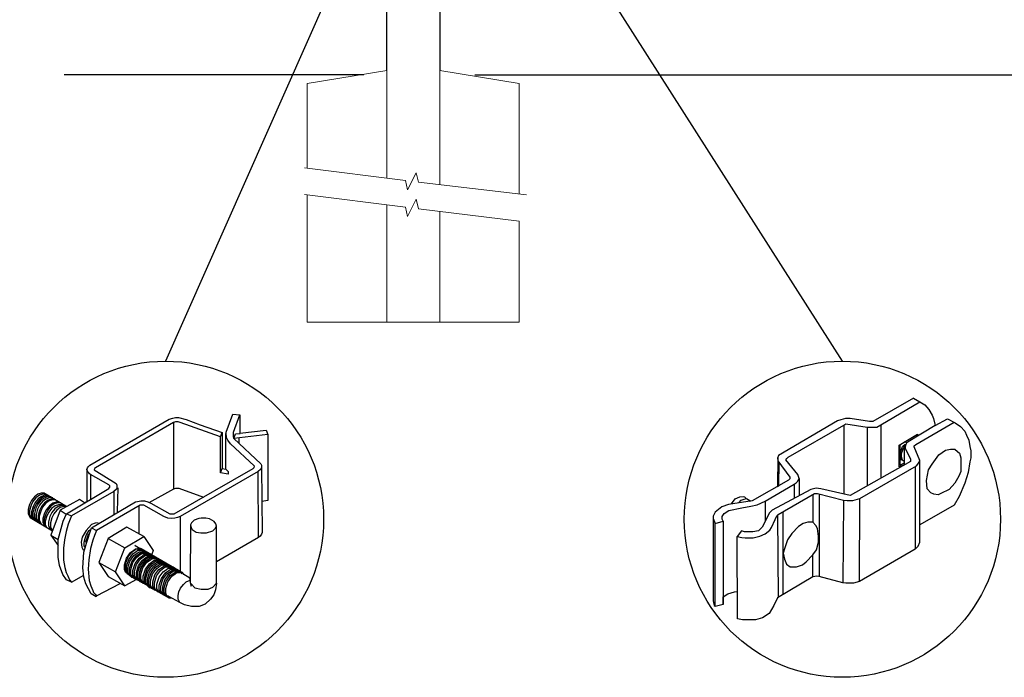
# Model space of a CAD drawing. Units: inches. Extents: x 44 to 599, y 40 to 406.
# Drawn here: x 104 to 160, y 123 to 160 of the extents above; entities that cross this region are included whole.
import ezdxf

# ---------------------------------------------------------------- set-up
doc = ezdxf.new("R2010")
doc.units = ezdxf.units.IN
doc.header["$MEASUREMENT"] = 0
for name, color, linetype in [('3D OBJECT 1', 250, 'Continuous'), ('CONCREATE 1', 250, 'Continuous'), ('DIMENSION 1', 250, 'Continuous'), ('GATE POST 1', 250, 'Continuous'), ('Layer 1', 250, 'Continuous')]:
    doc.layers.add(name, color=color, linetype=linetype)

# ---------------------------------------------------------------- blocks, each defined once
blk = doc.blocks.new('post color')
at = {"layer": '3D OBJECT 1'}
for p, q in [((37.396, 173.972), (45.371, 178.592)), ((45.371, 178.592), (45.757, 178.721)), ((45.757, 178.721), (46.017, 178.766)), ((46.001, 178.336), (45.812, 178.263)), ((46.289, 178.336), (46.001, 178.336)), ((46.017, 178.766), (46.331, 178.766)), ((46.491, 178.273), (46.289, 178.336)), ((46.331, 178.766), (47.073, 178.58)), ((47.073, 178.58), (48.487, 178.055)), ((51.122, 177.311), (51.785, 179.104)), ((51.785, 179.104), (52.473, 179.041)), ((51.84, 177.317), (52.473, 179.041)), ((52.473, 179.041), (52.473, 177.211)), ((45.812, 178.263), (37.953, 173.727)), ((45.812, 178.263), (45.812, 171.584)), ((50.55, 176.835), (46.491, 178.273)), ((48.487, 178.055), (50.691, 177.274)), ((51.086, 177.113), (51.122, 177.311)), ((51.84, 177.107), (51.84, 177.317)), ((52.473, 177.211), (55.135, 177.503)), ((55.135, 177.503), (55.296, 177.079)), ((50.55, 176.835), (50.704, 177.27)), ((50.55, 173.225), (50.55, 176.835)), ((50.691, 177.274), (50.713, 177.25)), ((50.713, 177.25), (50.713, 173.661)), ((51.086, 173.569), (51.086, 177.113)), ((51.16, 176.772), (51.109, 177.239)), ((51.281, 176.482), (51.16, 176.772)), ((51.561, 176.13), (51.281, 176.482)), ((51.84, 176.89), (51.84, 177.107)), ((51.897, 176.671), (51.84, 176.89)), ((51.897, 176.671), (52.052, 177.126)), ((55.296, 177.079), (51.897, 176.671)), ((51.897, 176.671), (54.594, 174.131)), ((52.052, 177.126), (52.513, 177.164)), ((52.38, 176.729), (52.38, 176.216)), ((52.513, 177.164), (52.507, 177.215)), ((55.296, 177.079), (55.296, 170.415)), ((53.933, 173.924), (51.561, 176.13)), ((37.099, 173.547), (37.146, 173.723)), ((37.165, 173.362), (37.099, 173.547)), ((37.099, 173.547), (37.099, 170.325)), ((37.146, 173.723), (37.256, 173.861)), ((37.215, 173.274), (37.165, 173.362)), ((37.256, 173.861), (37.396, 173.972)), ((37.863, 173.644), (37.831, 173.519)), ((37.831, 173.519), (40.05, 172.135)), ((37.953, 173.727), (37.863, 173.644)), ((45.878, 169.072), (53.835, 173.645)), ((54.323, 173.344), (46.476, 168.819)), ((50.55, 173.225), (50.713, 173.661)), ((50.713, 173.661), (51.086, 173.569)), ((51.086, 173.569), (51.307, 173.344)), ((51.307, 173.344), (51.307, 173.083)), ((53.835, 173.645), (53.932, 173.76)), ((53.932, 173.76), (53.958, 173.881)), ((53.958, 173.881), (53.933, 173.924)), ((54.571, 173.538), (54.323, 173.344)), ((54.346, 166.7), (54.323, 173.344)), ((54.658, 173.726), (54.571, 173.538)), ((54.594, 174.131), (54.672, 173.971)), ((54.672, 173.856), (54.658, 173.726)), ((54.665, 173.791), (54.719, 167.206)), ((54.672, 173.971), (54.672, 173.856)), ((37.28, 173.208), (37.215, 173.274)), ((37.37, 173.118), (37.28, 173.208)), ((37.461, 173.057), (37.37, 173.118)), ((39.307, 171.992), (37.461, 173.057)), ((37.461, 173.057), (37.461, 170.541)), ((51.307, 173.083), (50.55, 173.225)), ((35.046, 169.1), (39.316, 171.648)), ((39.394, 171.906), (39.307, 171.992)), ((39.316, 171.648), (39.375, 171.718)), ((39.375, 171.718), (39.406, 171.781)), ((39.423, 171.872), (39.394, 171.906)), ((39.406, 171.781), (39.417, 171.829)), ((39.417, 171.829), (39.423, 171.872)), ((40.069, 171.569), (39.814, 171.333)), ((40.05, 172.135), (40.125, 171.981)), ((40.125, 171.689), (40.069, 171.569)), ((40.125, 171.981), (40.125, 171.784)), ((40.125, 171.784), (40.125, 171.689)), ((40.199, 171.689), (40.158, 169.287)), ((43.373, 170.221), (45.842, 171.601)), ((45.842, 171.601), (46.034, 171.68)), ((46.034, 171.68), (46.345, 171.68)), ((46.345, 171.68), (48.835, 170.772)), ((31.527, 170.428), (31.332, 170.037)), ((31.828, 170.795), (31.527, 170.428)), ((31.975, 170.707), (31.675, 170.34)), ((32.174, 171.05), (31.828, 170.795)), ((32.184, 170.582), (31.884, 170.215)), ((32.322, 170.962), (31.975, 170.707)), ((32.319, 170.501), (32.019, 170.135)), ((32.471, 170.411), (32.17, 170.044)), ((32.513, 171.163), (32.174, 171.05)), ((32.531, 170.838), (32.184, 170.582)), ((32.666, 170.757), (32.319, 170.501)), ((32.66, 171.075), (32.322, 170.962)), ((32.817, 170.667), (32.471, 170.411)), ((32.847, 171.163), (32.513, 171.163)), ((32.869, 170.95), (32.531, 170.838)), ((32.986, 170.566), (32.639, 170.311)), ((32.995, 171.075), (32.66, 171.075)), ((33.004, 170.869), (32.666, 170.757)), ((33.156, 170.779), (32.817, 170.667)), ((33.191, 170.444), (32.844, 170.188)), ((32.847, 171.163), (35.093, 169.823)), ((33.204, 170.95), (32.869, 170.95)), ((33.297, 170.381), (32.95, 170.125)), ((33.297, 170.381), (32.95, 170.125)), ((33.324, 170.678), (32.986, 170.566)), ((33.339, 170.869), (33.004, 170.869)), ((33.491, 170.779), (33.156, 170.779)), ((33.529, 170.556), (33.191, 170.444)), ((33.635, 170.493), (33.297, 170.381)), ((33.635, 170.493), (33.297, 170.381)), ((33.659, 170.678), (33.324, 170.678)), ((33.864, 170.556), (33.529, 170.556)), ((33.97, 170.493), (33.635, 170.493)), ((33.97, 170.493), (33.635, 170.493)), ((36.345, 170.512), (34.402, 169.444)), ((39.814, 171.333), (35.55, 168.867)), ((36.875, 170.192), (36.345, 170.512)), ((37.181, 170.374), (36.875, 170.192)), ((39.814, 171.333), (39.814, 169.02)), ((42.201, 170.336), (42.518, 170.388)), ((42.518, 170.388), (42.907, 170.388)), ((42.907, 170.388), (43.222, 170.299)), ((55.296, 170.415), (54.714, 170.328)), ((31.332, 170.037), (31.181, 169.512)), ((31.181, 169.512), (31.181, 169.126)), ((31.479, 169.949), (31.328, 169.424)), ((31.328, 169.424), (31.328, 169.038)), ((31.675, 170.34), (31.479, 169.949)), ((31.688, 169.824), (31.538, 169.299)), ((31.823, 169.744), (31.672, 169.218)), ((31.884, 170.215), (31.688, 169.824)), ((32.019, 170.135), (31.823, 169.744)), ((31.975, 169.654), (31.824, 169.128)), ((32.17, 170.044), (31.975, 169.654)), ((32.143, 169.553), (31.992, 169.027)), ((32.339, 169.944), (32.143, 169.553)), ((32.349, 169.431), (32.198, 168.905)), ((32.454, 169.368), (32.303, 168.842)), ((32.454, 169.368), (32.303, 168.842)), ((32.639, 170.311), (32.339, 169.944)), ((32.544, 169.821), (32.349, 169.431)), ((32.65, 169.758), (32.454, 169.368)), ((32.65, 169.758), (32.454, 169.368)), ((32.844, 170.188), (32.544, 169.821)), ((32.95, 170.125), (32.65, 169.758)), ((32.95, 170.125), (32.65, 169.758)), ((33.031, 169.531), (32.836, 169.14)), ((33.155, 169.457), (32.959, 169.067)), ((33.332, 169.897), (33.031, 169.531)), ((33.455, 169.824), (33.155, 169.457)), ((33.556, 169.633), (33.256, 169.266)), ((33.678, 170.153), (33.332, 169.897)), ((33.802, 170.08), (33.455, 169.824)), ((34.402, 169.444), (33.472, 166.939)), ((33.903, 169.888), (33.556, 169.633)), ((33.879, 169.571), (33.578, 169.204)), ((34.017, 170.265), (33.678, 170.153)), ((34.073, 169.456), (33.772, 169.089)), ((34.14, 170.192), (33.802, 170.08)), ((34.225, 169.827), (33.879, 169.571)), ((34.241, 170), (33.903, 169.888)), ((34.352, 170.265), (34.017, 170.265)), ((34.419, 169.711), (34.073, 169.456)), ((34.475, 170.192), (34.14, 170.192)), ((34.564, 169.939), (34.225, 169.827)), ((34.576, 170), (34.241, 170)), ((34.402, 169.444), (35.02, 169.044)), ((34.758, 169.823), (34.419, 169.711)), ((34.899, 169.939), (34.564, 169.939)), ((35.093, 169.823), (34.758, 169.823)), ((37.551, 167.685), (41.985, 170.3)), ((42.445, 169.941), (38.051, 167.421)), ((41.985, 170.3), (42.201, 170.336)), ((42.329, 169.874), (42.329, 167.068)), ((42.621, 169.967), (42.445, 169.941)), ((42.84, 169.943), (42.621, 169.967)), ((44.837, 168.807), (42.84, 169.943)), ((43.222, 170.299), (43.523, 170.143)), ((43.523, 170.143), (45.459, 169.072)), ((31.181, 169.126), (31.334, 168.815)), ((31.328, 169.038), (31.481, 168.727)), ((31.334, 168.815), (31.386, 168.709)), ((31.386, 168.709), (33.632, 167.37)), ((31.481, 168.727), (31.533, 168.621)), ((31.538, 169.299), (31.538, 168.913)), ((31.538, 168.913), (31.69, 168.603)), ((31.672, 169.218), (31.672, 168.832)), ((31.672, 168.832), (31.825, 168.522)), ((31.69, 168.603), (31.743, 168.496)), ((31.824, 169.128), (31.824, 168.742)), ((31.824, 168.742), (31.977, 168.432)), ((31.825, 168.522), (31.878, 168.416)), ((31.977, 168.432), (32.029, 168.325)), ((31.992, 169.027), (31.992, 168.642)), ((31.992, 168.642), (32.145, 168.331)), ((32.198, 168.905), (32.198, 168.519)), ((32.198, 168.519), (32.35, 168.209)), ((32.303, 168.842), (32.303, 168.456)), ((32.303, 168.842), (32.303, 168.456)), ((32.303, 168.456), (32.456, 168.146)), ((32.303, 168.456), (32.456, 168.146)), ((32.836, 169.14), (32.685, 168.614)), ((32.685, 168.614), (32.685, 168.228)), ((32.959, 169.067), (32.808, 168.541)), ((32.808, 168.541), (32.808, 168.155)), ((33.06, 168.875), (32.91, 168.349)), ((33.256, 169.266), (33.06, 168.875)), ((33.383, 168.814), (33.232, 168.288)), ((33.578, 169.204), (33.383, 168.814)), ((33.577, 168.698), (33.426, 168.172)), ((33.772, 169.089), (33.577, 168.698)), ((34.705, 168.347), (35.046, 169.1)), ((35.046, 169.1), (35.55, 168.867)), ((35.55, 168.867), (35.224, 168.034)), ((45.255, 168.654), (44.837, 168.807)), ((45.647, 168.631), (45.255, 168.654)), ((45.459, 169.072), (45.878, 169.072)), ((45.939, 168.65), (45.647, 168.631)), ((46.228, 168.718), (45.939, 168.65)), ((46.476, 168.819), (46.228, 168.718)), ((46.476, 168.819), (46.476, 163.294)), ((47.892, 168.44), (47.627, 168.193)), ((48.362, 168.603), (47.892, 168.44)), ((48.593, 168.644), (48.362, 168.603)), ((49.081, 168.644), (48.593, 168.644)), ((49.429, 168.565), (49.081, 168.644)), ((49.67, 168.449), (49.429, 168.565)), ((49.89, 168.304), (49.67, 168.449)), ((32.145, 168.331), (32.198, 168.225)), ((32.35, 168.209), (32.403, 168.102)), ((32.456, 168.146), (32.509, 168.039)), ((32.456, 168.146), (32.509, 168.039)), ((32.685, 168.228), (32.838, 167.918)), ((32.808, 168.155), (32.961, 167.845)), ((32.838, 167.918), (32.89, 167.812)), ((32.91, 168.349), (32.91, 167.964)), ((32.91, 167.964), (33.023, 167.733)), ((32.961, 167.845), (33.013, 167.738)), ((33.232, 168.288), (33.232, 167.902)), ((33.232, 167.902), (33.385, 167.592)), ((33.385, 167.592), (33.437, 167.485)), ((33.426, 168.172), (33.426, 167.787)), ((33.426, 167.787), (33.579, 167.476)), ((33.579, 167.476), (33.631, 167.37)), ((34.224, 166.492), (34.705, 168.347)), ((35.224, 168.034), (35.023, 167.315)), ((37.016, 167.424), (36.641, 166.733)), ((37.552, 167.995), (37.016, 167.424)), ((37.048, 166.139), (37.551, 167.685)), ((37.479, 167.465), (37.278, 167.371)), ((37.551, 167.685), (37.551, 167.685)), ((37.551, 167.685), (38.051, 167.421)), ((37.928, 168.147), (37.552, 167.995)), ((38.051, 167.421), (37.865, 166.898)), ((38.227, 168.193), (37.928, 168.147)), ((41.124, 167.742), (39.246, 166.612)), ((42.84, 166.806), (41.124, 167.742)), ((47.536, 167.963), (47.498, 162.159)), ((47.627, 168.193), (47.536, 167.963)), ((47.536, 167.963), (47.587, 167.725)), ((47.587, 167.725), (47.698, 167.522)), ((47.698, 167.522), (48.097, 167.253)), ((49.763, 167.362), (49.992, 167.595)), ((50.074, 168.071), (49.89, 168.304)), ((49.992, 167.595), (50.126, 167.843)), ((50.126, 167.843), (50.074, 168.071)), ((50.126, 164.248), (50.126, 167.843)), ((33.472, 166.939), (34.224, 166.492)), ((33.472, 166.939), (34.224, 165.89)), ((34.224, 165.587), (34.224, 166.492)), ((34.851, 166.452), (34.742, 165.619)), ((35.023, 167.315), (34.851, 166.452)), ((36.641, 166.733), (36.54, 166.231)), ((36.89, 166.555), (36.778, 166.199)), ((37.036, 166.966), (36.89, 166.555)), ((36.984, 166.268), (37.173, 166.75)), ((37.278, 167.371), (37.036, 166.966)), ((37.173, 166.75), (37.292, 167.114)), ((37.694, 166.421), (37.48, 165.611)), ((37.865, 166.898), (37.694, 166.421)), ((39.246, 166.612), (38.294, 164.202)), ((39.246, 166.612), (40.911, 165.671)), ((40.911, 165.671), (42.84, 166.806)), ((42.84, 166.806), (43.767, 165.41)), ((48.097, 167.253), (48.549, 167.164)), ((48.549, 167.164), (49.144, 167.164)), ((49.144, 167.164), (49.763, 167.362)), ((54.346, 166.7), (50.126, 164.248)), ((54.537, 166.849), (54.346, 166.7)), ((54.659, 167.047), (54.537, 166.849)), ((54.719, 167.206), (54.659, 167.047)), ((34.224, 164.708), (34.224, 165.587)), ((34.742, 165.619), (34.742, 164.438)), ((36.54, 166.231), (36.591, 165.733)), ((36.591, 165.733), (36.703, 165.533)), ((36.703, 165.533), (36.851, 165.406)), ((36.778, 166.199), (36.778, 165.858)), ((36.778, 165.858), (36.924, 165.676)), ((36.799, 165.212), (37.048, 166.139)), ((37.048, 166.139), (36.984, 166.268)), ((37.48, 165.611), (37.287, 164.451)), ((39.966, 163.25), (40.911, 165.671)), ((41.49, 165.178), (41.83, 165.423)), ((41.918, 165.411), (41.828, 165.368)), ((41.83, 165.423), (42.002, 165.547)), ((42.175, 165.561), (41.888, 165.449)), ((41.888, 165.449), (41.918, 165.411)), ((42.072, 165.8), (41.912, 165.892)), ((42.002, 165.547), (42.475, 165.547)), ((42.05, 165.295), (42.222, 165.419)), ((42.257, 165.694), (42.072, 165.8)), ((42.292, 165.672), (42.132, 165.764)), ((42.556, 165.547), (42.175, 165.561)), ((42.222, 165.419), (42.695, 165.419)), ((42.413, 165.501), (42.254, 165.592)), ((42.556, 165.547), (42.257, 165.694)), ((42.477, 165.566), (42.292, 165.672)), ((42.598, 165.394), (42.413, 165.501)), ((42.598, 165.432), (42.439, 165.523)), ((42.776, 165.419), (42.477, 165.566)), ((42.713, 165.353), (42.553, 165.445)), ((46.064, 163.511), (42.556, 165.547)), ((42.694, 165.353), (42.556, 165.547)), ((42.783, 165.325), (42.598, 165.432)), ((42.914, 165.225), (42.776, 165.419)), ((43.767, 165.41), (43.601, 164.941)), ((34.354, 163.881), (34.224, 164.708)), ((34.742, 164.438), (34.878, 163.681)), ((36.687, 163.651), (36.799, 165.212)), ((37.287, 164.451), (37.216, 163.52)), ((40.874, 163.937), (41.085, 164.623)), ((41.141, 164.545), (40.971, 164.119)), ((41.085, 164.623), (41.49, 165.178)), ((41.094, 163.809), (41.305, 164.495)), ((41.335, 164.898), (41.141, 164.545)), ((41.305, 164.495), (41.71, 165.05)), ((41.516, 165.117), (41.335, 164.898)), ((41.426, 164.323), (41.831, 164.878)), ((41.828, 165.368), (41.516, 165.117)), ((41.611, 164.254), (42.016, 164.809)), ((41.71, 165.05), (42.05, 165.295)), ((41.726, 164.176), (42.131, 164.731)), ((41.831, 164.878), (42.172, 165.123)), ((41.946, 164.074), (42.351, 164.63)), ((42.016, 164.809), (42.357, 165.054)), ((42.095, 164.001), (42.501, 164.556)), ((42.131, 164.731), (42.471, 164.976)), ((42.172, 165.123), (42.343, 165.247)), ((42.29, 163.877), (42.695, 164.432)), ((42.343, 165.247), (42.816, 165.247)), ((42.351, 164.63), (42.691, 164.875)), ((42.357, 165.054), (42.528, 165.178)), ((42.471, 164.976), (42.643, 165.1)), ((42.501, 164.556), (42.841, 164.801)), ((42.528, 165.178), (43.001, 165.178)), ((42.898, 165.247), (42.598, 165.394)), ((42.643, 165.1), (43.116, 165.1)), ((42.691, 164.875), (42.863, 164.998)), ((42.695, 164.432), (43.036, 164.677)), ((42.898, 165.247), (42.713, 165.353)), ((42.933, 165.252), (42.773, 165.344)), ((43.083, 165.178), (42.783, 165.325)), ((42.823, 164.363), (43.163, 164.608)), ((42.841, 164.801), (43.013, 164.925)), ((42.863, 164.998), (43.336, 164.998)), ((43.198, 165.1), (42.898, 165.247)), ((43.035, 165.053), (42.898, 165.247)), ((43.083, 165.178), (42.923, 165.27)), ((43.118, 165.146), (42.933, 165.252)), ((42.973, 164.289), (43.313, 164.534)), ((42.995, 164.284), (43.335, 164.529)), ((43.013, 164.925), (43.486, 164.925)), ((43.036, 164.677), (43.207, 164.8)), ((43.268, 165.072), (43.083, 165.178)), ((43.22, 164.984), (43.083, 165.178)), ((43.277, 165.054), (43.118, 165.146)), ((43.417, 164.998), (43.118, 165.146)), ((43.145, 164.211), (43.485, 164.456)), ((43.163, 164.608), (43.335, 164.731)), ((43.335, 164.906), (43.198, 165.1)), ((43.207, 164.8), (43.68, 164.8)), ((43.405, 164.985), (43.245, 165.077)), ((43.567, 164.925), (43.268, 165.072)), ((43.462, 164.948), (43.277, 165.054)), ((43.313, 164.534), (43.485, 164.658)), ((43.335, 164.731), (43.808, 164.731)), ((43.335, 164.529), (43.507, 164.653)), ((43.555, 164.911), (43.395, 165.003)), ((43.59, 164.879), (43.405, 164.985)), ((43.577, 164.907), (43.417, 164.998)), ((43.555, 164.804), (43.417, 164.998)), ((43.762, 164.8), (43.462, 164.948)), ((43.485, 164.658), (43.958, 164.658)), ((43.485, 164.456), (43.657, 164.579)), ((43.507, 164.653), (43.98, 164.653)), ((43.739, 164.805), (43.555, 164.911)), ((43.727, 164.833), (43.567, 164.925)), ((43.704, 164.73), (43.567, 164.925)), ((43.762, 164.8), (43.577, 164.907)), ((43.889, 164.731), (43.59, 164.879)), ((43.657, 164.579), (44.13, 164.579)), ((43.912, 164.727), (43.727, 164.833)), ((43.727, 164.308), (43.899, 164.432)), ((44.039, 164.658), (43.739, 164.805)), ((44.062, 164.653), (43.762, 164.8)), ((43.899, 164.606), (43.762, 164.8)), ((43.969, 164.686), (43.809, 164.777)), ((44.027, 164.537), (43.889, 164.731)), ((43.899, 164.432), (44.372, 164.432)), ((44.211, 164.579), (43.912, 164.727)), ((44.119, 164.612), (43.959, 164.704)), ((44.154, 164.579), (43.969, 164.686)), ((44.176, 164.464), (44.039, 164.658)), ((44.218, 164.472), (44.058, 164.563)), ((44.199, 164.459), (44.062, 164.653)), ((44.304, 164.506), (44.119, 164.612)), ((44.454, 164.432), (44.154, 164.579)), ((44.349, 164.385), (44.211, 164.579)), ((44.403, 164.366), (44.218, 164.472)), ((44.393, 164.384), (44.233, 164.475)), ((44.603, 164.358), (44.304, 164.506)), ((44.591, 164.238), (44.454, 164.432)), ((34.685, 162.99), (34.354, 163.881)), ((34.878, 163.681), (35.027, 163.178)), ((36.807, 162.71), (36.687, 163.651)), ((37.216, 163.52), (37.331, 162.382)), ((38.294, 164.202), (39.966, 163.25)), ((38.294, 164.202), (39.245, 162.772)), ((40.874, 163.477), (40.874, 163.937)), ((40.993, 163.23), (40.874, 163.477)), ((40.971, 164.119), (40.903, 163.682)), ((40.903, 163.682), (40.903, 163.458)), ((40.903, 163.458), (41.006, 163.249)), ((41.094, 163.35), (41.094, 163.809)), ((41.216, 163.637), (41.426, 164.323)), ((41.216, 163.178), (41.216, 163.637)), ((41.4, 163.568), (41.611, 164.254)), ((41.4, 163.109), (41.4, 163.568)), ((41.515, 163.49), (41.726, 164.176)), ((41.515, 163.03), (41.515, 163.49)), ((41.735, 163.389), (41.946, 164.074)), ((41.885, 163.315), (42.095, 164.001)), ((42.08, 163.191), (42.29, 163.877)), ((42.207, 163.122), (42.417, 163.808)), ((42.357, 163.048), (42.567, 163.734)), ((42.379, 163.043), (42.59, 163.729)), ((42.417, 163.808), (42.823, 164.363)), ((42.529, 162.97), (42.74, 163.656)), ((42.567, 163.734), (42.973, 164.289)), ((42.59, 163.729), (42.995, 164.284)), ((42.74, 163.656), (43.145, 164.211)), ((42.771, 162.822), (42.982, 163.508)), ((42.921, 162.749), (43.132, 163.435)), ((42.982, 163.508), (43.387, 164.063)), ((43.132, 163.435), (43.537, 163.99)), ((43.231, 163.294), (43.636, 163.85)), ((43.387, 164.063), (43.727, 164.308)), ((43.406, 163.206), (43.811, 163.761)), ((43.537, 163.99), (43.877, 164.235)), ((43.555, 163.133), (43.961, 163.688)), ((43.636, 163.85), (43.976, 164.095)), ((43.715, 163.041), (44.12, 163.596)), ((43.811, 163.761), (44.151, 164.006)), ((43.877, 164.235), (44.049, 164.358)), ((43.948, 162.932), (44.353, 163.487)), ((43.961, 163.688), (44.301, 163.933)), ((43.976, 164.095), (44.148, 164.218)), ((44.049, 164.358), (44.522, 164.358)), ((44.12, 163.596), (44.461, 163.841)), ((44.148, 164.218), (44.621, 164.218)), ((44.151, 164.006), (44.323, 164.13)), ((44.301, 163.933), (44.473, 164.057)), ((44.323, 164.13), (44.796, 164.13)), ((44.353, 163.487), (44.693, 163.732)), ((44.543, 164.31), (44.383, 164.402)), ((44.578, 164.278), (44.393, 164.384)), ((44.703, 164.218), (44.403, 164.366)), ((44.461, 163.841), (44.633, 163.965)), ((44.473, 164.057), (44.946, 164.057)), ((44.513, 163.396), (44.853, 163.641)), ((44.703, 164.218), (44.543, 164.31)), ((44.728, 164.204), (44.543, 164.31)), ((44.877, 164.13), (44.578, 164.278)), ((44.741, 164.164), (44.603, 164.358)), ((44.633, 163.965), (45.105, 163.965)), ((44.693, 163.732), (44.865, 163.856)), ((44.887, 164.112), (44.703, 164.218)), ((44.84, 164.024), (44.703, 164.218)), ((45.027, 164.057), (44.728, 164.204)), ((44.765, 163.251), (45.105, 163.496)), ((44.935, 164.11), (44.775, 164.201)), ((44.853, 163.641), (45.025, 163.764)), ((44.865, 163.856), (45.338, 163.856)), ((45.015, 163.936), (44.877, 164.13)), ((45.187, 163.965), (44.887, 164.112)), ((45.095, 164.018), (44.935, 164.11)), ((45.12, 164.003), (44.935, 164.11)), ((45.025, 163.764), (45.497, 163.764)), ((45.165, 163.862), (45.027, 164.057)), ((45.279, 163.912), (45.095, 164.018)), ((45.105, 163.496), (45.277, 163.62)), ((45.419, 163.856), (45.12, 164.003)), ((45.347, 163.873), (45.187, 163.965)), ((45.324, 163.771), (45.187, 163.965)), ((45.277, 163.62), (45.75, 163.62)), ((45.579, 163.764), (45.279, 163.912)), ((45.337, 163.387), (45.509, 163.511)), ((45.532, 163.767), (45.347, 163.873)), ((45.579, 163.764), (45.419, 163.856)), ((45.557, 163.662), (45.419, 163.856)), ((45.497, 163.295), (45.669, 163.419)), ((45.509, 163.511), (45.982, 163.511)), ((45.831, 163.62), (45.532, 163.767)), ((45.739, 163.673), (45.579, 163.764)), ((45.764, 163.658), (45.579, 163.764)), ((45.716, 163.57), (45.579, 163.764)), ((45.669, 163.419), (46.142, 163.419)), ((45.924, 163.567), (45.739, 163.673)), ((45.924, 163.62), (45.764, 163.711)), ((46.064, 163.511), (45.764, 163.658)), ((45.968, 163.425), (45.831, 163.62)), ((46.073, 163.493), (45.914, 163.585)), ((46.108, 163.513), (45.924, 163.62)), ((46.223, 163.419), (45.924, 163.567)), ((46.223, 163.419), (46.064, 163.511)), ((46.201, 163.317), (46.064, 163.511)), ((46.258, 163.387), (46.073, 163.493)), ((46.408, 163.366), (46.108, 163.513)), ((46.408, 163.313), (46.223, 163.419)), ((46.36, 163.225), (46.223, 163.419)), ((50.15, 162.122), (50.126, 164.248)), ((35.044, 162.451), (34.685, 162.99)), ((35.027, 163.178), (35.18, 162.838)), ((35.541, 162.215), (35.044, 162.451)), ((35.18, 162.838), (35.36, 162.44)), ((35.36, 162.44), (35.541, 162.215)), ((35.541, 162.215), (36.779, 162.93)), ((37, 162.034), (36.807, 162.71)), ((39.245, 162.772), (40.907, 161.836)), ((40.907, 161.836), (39.966, 163.25)), ((42.091, 162.469), (40.907, 161.836)), ((41.23, 163.017), (40.993, 163.23)), ((41.006, 163.249), (41.139, 163.086)), ((41.213, 163.103), (41.094, 163.35)), ((41.139, 163.086), (45.382, 160.636)), ((41.45, 162.889), (41.213, 163.103)), ((41.334, 162.931), (41.216, 163.178)), ((41.23, 163.017), (41.458, 163.017)), ((41.572, 162.717), (41.334, 162.931)), ((41.519, 162.862), (41.4, 163.109)), ((41.45, 162.889), (41.678, 162.889)), ((41.634, 162.783), (41.515, 163.03)), ((41.757, 162.648), (41.519, 162.862)), ((41.572, 162.717), (41.799, 162.717)), ((41.871, 162.57), (41.634, 162.783)), ((41.735, 162.929), (41.735, 163.389)), ((41.854, 162.682), (41.735, 162.929)), ((41.757, 162.648), (41.984, 162.648)), ((42.091, 162.469), (41.854, 162.682)), ((41.871, 162.57), (42.099, 162.57)), ((41.885, 162.855), (41.885, 163.315)), ((42.004, 162.608), (41.885, 162.855)), ((42.241, 162.395), (42.004, 162.608)), ((42.08, 162.731), (42.08, 163.191)), ((42.198, 162.484), (42.08, 162.731)), ((42.091, 162.469), (42.319, 162.469)), ((42.436, 162.271), (42.198, 162.484)), ((42.207, 162.662), (42.207, 163.122)), ((42.326, 162.415), (42.207, 162.662)), ((42.357, 162.588), (42.357, 163.048)), ((42.476, 162.341), (42.357, 162.588)), ((42.379, 162.584), (42.379, 163.043)), ((42.498, 162.337), (42.379, 162.584)), ((42.529, 162.51), (42.529, 162.97)), ((42.648, 162.263), (42.529, 162.51)), ((42.771, 162.363), (42.771, 162.822)), ((42.921, 162.289), (42.921, 162.749)), ((43.02, 162.608), (43.231, 163.294)), ((43.02, 162.149), (43.02, 162.608)), ((43.195, 162.52), (43.406, 163.206)), ((43.195, 162.061), (43.195, 162.52)), ((43.345, 162.447), (43.555, 163.133)), ((43.345, 161.987), (43.345, 162.447)), ((43.505, 162.355), (43.715, 163.041)), ((43.737, 162.246), (43.948, 162.932)), ((43.897, 162.155), (44.107, 162.841)), ((44.107, 162.841), (44.513, 163.396)), ((44.149, 162.01), (44.359, 162.696)), ((44.359, 162.696), (44.765, 163.251)), ((44.381, 161.901), (44.592, 162.587)), ((44.541, 161.809), (44.751, 162.495)), ((44.592, 162.587), (44.997, 163.142)), ((44.726, 161.756), (44.936, 162.442)), ((44.751, 162.495), (45.157, 163.05)), ((44.936, 162.442), (45.342, 162.997)), ((44.997, 163.142), (45.337, 163.387)), ((45.086, 162.316), (45.491, 162.871)), ((45.157, 163.05), (45.497, 163.295)), ((45.236, 162.242), (45.641, 162.797)), ((45.342, 162.997), (45.682, 163.242)), ((45.491, 162.871), (45.832, 163.116)), ((45.641, 162.797), (45.981, 163.042)), ((45.682, 163.242), (45.854, 163.366)), ((45.832, 163.116), (46.003, 163.239)), ((45.854, 163.366), (46.326, 163.366)), ((45.981, 163.042), (46.153, 163.166)), ((46.003, 163.239), (46.476, 163.239)), ((46.153, 163.166), (46.626, 163.166)), ((46.558, 163.239), (46.258, 163.387)), ((46.545, 163.172), (46.408, 163.366)), ((46.708, 163.166), (46.408, 163.313)), ((46.695, 163.045), (46.558, 163.239)), ((46.845, 162.972), (46.708, 163.166)), ((47.346, 162.67), (46.845, 162.972)), ((47.346, 162.67), (47.502, 162.727)), ((47.501, 162.556), (47.346, 162.67)), ((47.5, 162.408), (47.501, 162.556)), ((37.543, 161.03), (37, 162.034)), ((37.331, 162.382), (37.501, 161.848)), ((37.501, 161.848), (37.689, 161.383)), ((38.081, 160.819), (40.433, 162.084)), ((42.241, 162.395), (42.469, 162.395)), ((42.563, 162.202), (42.326, 162.415)), ((42.436, 162.271), (42.663, 162.271)), ((42.713, 162.128), (42.476, 162.341)), ((42.735, 162.123), (42.498, 162.337)), ((42.563, 162.202), (42.791, 162.202)), ((42.885, 162.05), (42.648, 162.263)), ((42.713, 162.128), (42.94, 162.128)), ((42.735, 162.123), (42.963, 162.123)), ((42.89, 162.116), (42.771, 162.363)), ((42.885, 162.05), (43.113, 162.05)), ((43.127, 161.902), (42.89, 162.116)), ((43.04, 162.042), (42.921, 162.289)), ((43.139, 161.902), (43.02, 162.149)), ((43.277, 161.829), (43.04, 162.042)), ((43.127, 161.902), (43.355, 161.902)), ((43.376, 161.689), (43.139, 161.902)), ((43.314, 161.814), (43.195, 162.061)), ((43.277, 161.829), (43.505, 161.829)), ((43.551, 161.6), (43.314, 161.814)), ((43.464, 161.74), (43.345, 161.987)), ((43.376, 161.689), (43.604, 161.689)), ((43.701, 161.527), (43.464, 161.74)), ((43.505, 161.895), (43.505, 162.355)), ((43.623, 161.648), (43.505, 161.895)), ((43.551, 161.6), (43.779, 161.6)), ((43.861, 161.435), (43.623, 161.648)), ((43.701, 161.527), (43.929, 161.527)), ((43.737, 161.787), (43.737, 162.246)), ((43.856, 161.54), (43.737, 161.787)), ((44.093, 161.326), (43.856, 161.54)), ((43.897, 161.695), (43.897, 162.155)), ((44.016, 161.448), (43.897, 161.695)), ((44.253, 161.235), (44.016, 161.448)), ((44.149, 161.55), (44.149, 162.01)), ((44.268, 161.303), (44.149, 161.55)), ((44.381, 161.442), (44.381, 161.901)), ((44.5, 161.195), (44.381, 161.442)), ((44.541, 161.35), (44.541, 161.809)), ((44.726, 161.297), (44.726, 161.756)), ((44.875, 161.63), (45.086, 162.316)), ((44.875, 161.17), (44.875, 161.63)), ((45.025, 161.556), (45.236, 162.242)), ((45.025, 161.096), (45.025, 161.556)), ((46.361, 161.23), (46.528, 161.62)), ((46.528, 161.62), (46.81, 161.972)), ((46.81, 161.972), (47.102, 162.245)), ((47.102, 162.245), (47.5, 162.408)), ((47.498, 162.159), (47.581, 161.79)), ((47.581, 161.79), (47.581, 162.03)), ((47.581, 162.03), (47.581, 162.03)), ((47.581, 162.03), (47.961, 161.624)), ((47.961, 161.624), (48.606, 161.49)), ((48.606, 161.49), (49.287, 161.49)), ((49.287, 161.49), (49.772, 161.722)), ((49.772, 161.722), (50.15, 162.122)), ((50.15, 162.122), (50.022, 161.423)), ((38.05, 160.741), (37.543, 161.03)), ((37.689, 161.383), (37.774, 161.174)), ((37.774, 161.174), (37.919, 161.006)), ((37.919, 161.006), (38.081, 160.819)), ((38.081, 160.819), (38.05, 160.741)), ((43.861, 161.435), (44.088, 161.435)), ((44.093, 161.326), (44.321, 161.326)), ((44.253, 161.235), (44.48, 161.235)), ((44.505, 161.09), (44.268, 161.303)), ((44.737, 160.981), (44.5, 161.195)), ((44.505, 161.09), (44.732, 161.09)), ((44.66, 161.103), (44.541, 161.35)), ((44.897, 160.889), (44.66, 161.103)), ((44.845, 161.05), (44.726, 161.297)), ((44.737, 160.981), (44.965, 160.981)), ((45.082, 160.836), (44.845, 161.05)), ((44.994, 160.923), (44.875, 161.17)), ((44.897, 160.889), (45.125, 160.889)), ((45.232, 160.71), (44.994, 160.923)), ((45.144, 160.849), (45.025, 161.096)), ((45.082, 160.836), (45.309, 160.836)), ((45.382, 160.636), (45.144, 160.849)), ((45.232, 160.71), (45.459, 160.71)), ((46.465, 160.165), (45.354, 160.776)), ((45.382, 160.636), (45.609, 160.636)), ((46.287, 160.86), (46.361, 161.23)), ((46.287, 160.49), (46.287, 160.86)), ((46.465, 160.165), (46.287, 160.49)), ((49.548, 160.495), (48.998, 159.989)), ((49.866, 160.936), (49.548, 160.495)), ((50.022, 161.423), (49.866, 160.936)), ((46.931, 159.926), (46.465, 160.165)), ((47.622, 159.75), (46.931, 159.926)), ((48.391, 159.75), (47.622, 159.75)), ((48.998, 159.989), (48.391, 159.75))]:
    blk.add_line(p, q, dxfattribs=at)
blk = doc.blocks.new('gate color')
at = {"layer": '3D OBJECT 1'}
for p, q in [((42.496, 145.994), (39, 143.967)), ((39.689, 143.677), (43.043, 145.665)), ((42.496, 145.994), (43.043, 145.665)), ((43.043, 145.665), (43.476, 145.405)), ((43.476, 145.405), (43.828, 145.018)), ((43.828, 145.018), (44.131, 144.519)), ((35.947, 144.015), (30.843, 141.022)), ((36.234, 144.106), (35.947, 144.015)), ((36.631, 144.221), (36.234, 144.106)), ((37.023, 144.221), (36.631, 144.221)), ((38.69, 143.967), (37.023, 144.221)), ((39, 143.967), (38.69, 143.967)), ((42.709, 141.99), (46.016, 143.904)), ((44.131, 144.519), (44.222, 144.242)), ((44.222, 144.242), (44.378, 143.623)), ((44.378, 143.623), (45.456, 144.206)), ((45.456, 144.206), (46.11, 143.853)), ((46.11, 143.853), (46.579, 143.531)), ((31.657, 140.89), (36.469, 143.656)), ((36.469, 143.656), (36.655, 143.763)), ((36.469, 143.656), (36.469, 140.787)), ((36.655, 143.763), (38.511, 143.491)), ((38.511, 143.491), (38.725, 143.491)), ((38.511, 143.491), (38.511, 138.406)), ((38.725, 143.491), (39.345, 143.491)), ((39.345, 143.491), (39.689, 143.677)), ((39.689, 143.677), (39.689, 139.07)), ((44.378, 143.623), (42.049, 142.21)), ((46.579, 143.531), (46.931, 143.123)), ((46.931, 143.123), (47.085, 142.778)), ((41.265, 141.934), (42.859, 142.866)), ((41.784, 142.204), (41.324, 141.912)), ((41.871, 142.146), (41.784, 142.204)), ((42.049, 142.21), (41.897, 142.09)), ((42.859, 142.866), (42.859, 142.733)), ((47.085, 142.778), (47.273, 142.361)), ((47.273, 142.361), (47.379, 141.816)), ((41.265, 140.063), (41.265, 141.934)), ((41.324, 141.912), (41.324, 140.781)), ((41.375, 141.313), (41.565, 141.808)), ((41.375, 140.885), (41.375, 141.313)), ((41.545, 141.5), (41.449, 141.165)), ((41.725, 141.873), (41.545, 141.5)), ((41.565, 141.808), (41.778, 142.01)), ((41.83, 141.978), (41.71, 141.749)), ((41.71, 141.749), (41.71, 140.208)), ((41.811, 141.873), (41.725, 141.873)), ((41.83, 141.978), (41.792, 141.769)), ((41.792, 141.769), (41.792, 141.663)), ((41.792, 141.663), (42.256, 140.7)), ((41.897, 142.09), (41.83, 141.978)), ((42.551, 141.774), (42.564, 141.88)), ((43.065, 140.585), (42.551, 141.774)), ((42.564, 141.88), (42.709, 141.99)), ((44.706, 141.086), (45.276, 141.493)), ((45.276, 141.493), (45.7, 141.572)), ((45.7, 141.572), (46.071, 141.572)), ((46.071, 141.572), (46.311, 141.369)), ((46.311, 141.369), (46.467, 141.237)), ((47.379, 141.816), (47.455, 141.428)), ((47.455, 141.428), (47.455, 140.843)), ((30.843, 141.022), (30.738, 140.796)), ((30.738, 140.796), (30.786, 140.567)), ((30.791, 140.909), (30.757, 138.354)), ((30.786, 140.567), (31.816, 139.149)), ((31.481, 140.659), (31.546, 140.767)), ((32.495, 139.382), (31.481, 140.659)), ((31.546, 140.767), (31.657, 140.89)), ((36.469, 140.787), (36.469, 137.7)), ((42.235, 140.504), (37.028, 137.57)), ((41.324, 140.781), (41.398, 140.747)), ((41.341, 140.166), (41.341, 140.697)), ((41.341, 140.697), (41.524, 140.697)), ((41.42, 140.747), (41.375, 140.885)), ((41.398, 140.747), (41.42, 140.747)), ((41.449, 141.165), (41.449, 140.946)), ((41.449, 140.946), (41.536, 140.658)), ((41.536, 140.658), (41.71, 140.54)), ((41.71, 140.54), (41.71, 140.378)), ((42.256, 140.7), (42.235, 140.504)), ((42.875, 140.279), (43.008, 140.44)), ((43.008, 140.44), (43.048, 140.624)), ((43.065, 135.031), (43.065, 140.585)), ((44.107, 140.281), (44.706, 141.086)), ((46.467, 141.237), (46.6, 140.833)), ((46.6, 140.833), (46.6, 140.091)), ((47.367, 140.491), (47.236, 139.573)), ((47.455, 140.843), (47.367, 140.491)), ((30.876, 138.423), (30.897, 140.415)), ((37.851, 137.318), (42.763, 140.145)), ((41.71, 140.208), (41.265, 140.063)), ((41.71, 140.378), (41.341, 140.166)), ((42.64, 140.074), (42.64, 132.925)), ((42.763, 140.145), (42.875, 140.279)), ((43.618, 138.875), (43.79, 139.796)), ((43.79, 139.796), (44.107, 140.281)), ((46.6, 139.659), (46.431, 139.247)), ((46.6, 140.091), (46.6, 139.659)), ((31.695, 138.892), (28.568, 137.1)), ((31.816, 139.007), (31.695, 138.892)), ((31.816, 139.149), (31.816, 139.007)), ((32.356, 138.674), (32.477, 138.783)), ((32.477, 138.783), (32.607, 139.048)), ((32.607, 139.048), (32.495, 139.382)), ((32.607, 139.048), (32.607, 137.551)), ((43.692, 138.162), (43.618, 138.875)), ((46.431, 139.247), (46.073, 138.634)), ((47.236, 139.573), (46.932, 138.652)), ((29.672, 137.083), (32.191, 138.558)), ((33.633, 138.105), (30.274, 136.291)), ((30.757, 138.354), (30.876, 138.423)), ((32.191, 138.558), (32.356, 138.674)), ((32.191, 138.558), (32.191, 137.326)), ((34.09, 138.211), (33.633, 138.105)), ((34.489, 138.159), (34.09, 138.211)), ((37.028, 137.57), (34.489, 138.159)), ((43.991, 137.817), (43.692, 138.162)), ((45.581, 138.095), (44.86, 137.752)), ((46.073, 138.634), (45.581, 138.095)), ((46.932, 138.652), (46.461, 137.484)), ((28.568, 137.1), (26.524, 136.804)), ((26.759, 136.838), (27.097, 137.285)), ((27.097, 137.285), (27.479, 137.449)), ((27.394, 136.949), (27.608, 137.173)), ((27.479, 137.449), (27.773, 137.497)), ((27.608, 137.173), (27.881, 137.262)), ((27.773, 137.497), (27.9, 137.447)), ((27.881, 137.262), (28.07, 137.308)), ((27.9, 137.447), (27.998, 137.348)), ((28.07, 137.308), (28.22, 137.238)), ((28.22, 137.238), (28.354, 137.128)), ((28.354, 137.128), (28.399, 137.055)), ((28.977, 136.771), (29.672, 137.083)), ((29.672, 137.083), (29.672, 135.313)), ((30.8, 135.924), (33.942, 137.732)), ((33.789, 137.644), (33.789, 135.259)), ((33.942, 137.732), (34.209, 137.732)), ((34.209, 137.732), (36.446, 137.165)), ((34.357, 137.694), (34.349, 130.56)), ((36.446, 137.165), (36.401, 130.031)), ((36.446, 137.165), (36.779, 137.127)), ((36.779, 137.127), (37.263, 137.127)), ((37.263, 137.127), (37.851, 137.318)), ((37.839, 130.148), (37.851, 137.318)), ((44.276, 137.679), (43.991, 137.817)), ((44.627, 137.642), (44.276, 137.679)), ((44.86, 137.752), (44.627, 137.642)), ((46.461, 137.484), (46.013, 136.742)), ((25.94, 136.607), (25.354, 136.141)), ((26.524, 136.804), (25.94, 136.607)), ((26.139, 136.014), (26.539, 136.278)), ((26.539, 136.278), (27.675, 136.508)), ((27.675, 136.508), (28.432, 136.661)), ((28.432, 136.661), (28.977, 136.771)), ((30.274, 136.291), (30.068, 136.063)), ((46.013, 136.742), (43.065, 135.031)), ((25.354, 136.141), (25.177, 135.784)), ((25.177, 135.784), (25.19, 135.575)), ((25.183, 135.679), (25.183, 128.498)), ((25.19, 135.575), (25.368, 135.154)), ((25.368, 135.154), (26.064, 135.348)), ((25.979, 135.77), (26.139, 136.014)), ((25.979, 135.539), (25.979, 135.77)), ((26.064, 135.348), (25.979, 135.539)), ((26.064, 135.348), (26.064, 128.149)), ((30.068, 136.063), (29.415, 134.826)), ((30.238, 134.801), (30.553, 135.497)), ((30.553, 135.497), (30.681, 135.828)), ((30.681, 135.828), (30.8, 135.924)), ((30.74, 135.876), (30.799, 128.761)), ((31.244, 129.024), (31.244, 136.167)), ((25.356, 127.974), (25.368, 135.154)), ((27.633, 134.508), (27.271, 134.015)), ((27.888, 134.427), (27.633, 134.508)), ((29.095, 134.531), (28.602, 134.427)), ((29.415, 134.826), (29.095, 134.531)), ((29.674, 134.264), (30.077, 134.583)), ((30.077, 134.583), (30.238, 134.801)), ((32.57, 134.892), (32, 134.28)), ((32.956, 135.144), (32.57, 134.892)), ((33.373, 135.259), (32.956, 135.144)), ((33.789, 135.259), (33.373, 135.259)), ((34.053, 134.978), (33.789, 135.259)), ((34.212, 134.727), (34.053, 134.978)), ((34.28, 134.035), (34.212, 134.727)), ((43.042, 133.55), (43.042, 135.031)), ((27.271, 134.015), (27.679, 133.95)), ((27.287, 126.901), (27.271, 134.015)), ((27.679, 133.95), (27.96, 133.906)), ((28.602, 134.427), (27.888, 134.427)), ((27.96, 133.906), (28.631, 133.906)), ((28.631, 133.906), (29.234, 134.046)), ((29.234, 134.046), (29.674, 134.264)), ((31.625, 133.727), (31.35, 132.95)), ((32, 134.28), (31.625, 133.727)), ((34.28, 133.533), (34.28, 134.035)), ((31.35, 132.95), (31.244, 132.595)), ((33.802, 132.457), (34.114, 132.871)), ((34.114, 132.871), (34.28, 133.533)), ((42.64, 132.925), (37.839, 130.148)), ((42.64, 132.925), (42.912, 133.185)), ((42.912, 133.185), (43.042, 133.55)), ((31.244, 132.595), (31.361, 132.071)), ((31.361, 132.071), (31.539, 131.63)), ((33.237, 131.829), (33.802, 132.457)), ((33.802, 130.535), (33.802, 132.457)), ((31.539, 131.63), (31.848, 131.398)), ((31.848, 131.398), (32.404, 131.398)), ((32.404, 131.398), (32.898, 131.576)), ((32.898, 131.576), (33.237, 131.829)), ((33.802, 130.535), (30.749, 128.731)), ((34.141, 130.591), (33.802, 130.535)), ((34.349, 130.56), (34.141, 130.591)), ((36.401, 130.031), (34.349, 130.56)), ((36.653, 129.995), (36.401, 130.031)), ((37.314, 129.995), (36.653, 129.995)), ((37.839, 130.148), (37.314, 129.995)), ((26.064, 128.825), (26.446, 129.069)), ((26.064, 128.149), (26.064, 128.825)), ((26.446, 129.069), (27.038, 129.232)), ((27.038, 129.232), (27.282, 129.259)), ((30.749, 128.731), (30.439, 128.049)), ((25.183, 128.498), (25.203, 128.286)), ((25.203, 128.286), (25.276, 128.074)), ((25.276, 128.074), (25.356, 128.013)), ((26.064, 128.149), (25.356, 127.974)), ((30.439, 128.049), (30.035, 127.378)), ((27.717, 126.822), (27.287, 126.901)), ((28.844, 126.822), (27.717, 126.822)), ((29.456, 127.007), (28.844, 126.822)), ((30.035, 127.378), (29.456, 127.007))]:
    blk.add_line(p, q, dxfattribs=at)
blk = doc.blocks.new('post')
at = {"layer": 'GATE POST 1', "color": 250}
blk.add_lwpolyline([(283.405, 1080.807), (283.405, 1139.718), (286.405, 1139.718), (286.405, 1080.8)], dxfattribs=at)
at = {"layer": 'Layer 1', "color": 250, "lineweight": 20}
for points in [[(284.95, 1141.392), (284.95, 1141.392), (283.462, 1141.206), (283.462, 1141.206)], [(284.95, 1141.392), (284.95, 1141.392), (286.438, 1141.206), (286.438, 1141.206)], [(283.183, 1141.02), (283.131, 1141.02), (283.09, 1140.978), (283.09, 1140.927)], [(283.09, 1140.927), (283.09, 1140.927), (283.09, 1140.834), (283.09, 1140.834)], [(283.09, 1140.834), (283.09, 1140.782), (283.132, 1140.741), (283.183, 1140.741)], [(283.183, 1141.02), (283.183, 1141.02), (283.369, 1141.02), (283.369, 1141.02)], [(283.369, 1141.02), (283.42, 1141.02), (283.462, 1141.062), (283.462, 1141.113)], [(283.369, 1141.02), (283.369, 1141.02), (286.532, 1141.02), (286.532, 1141.02)], [(283.462, 1141.206), (283.462, 1141.206), (286.438, 1141.206), (286.438, 1141.206)], [(283.462, 1141.206), (283.462, 1141.206), (283.462, 1141.113), (283.462, 1141.113)], [(286.438, 1141.206), (286.438, 1141.206), (286.438, 1141.113), (286.438, 1141.113)], [(286.438, 1141.113), (286.438, 1141.061), (286.48, 1141.02), (286.531, 1141.02)], [(286.531, 1141.02), (286.531, 1141.02), (286.717, 1141.02), (286.717, 1141.02)], [(286.81, 1140.927), (286.81, 1140.979), (286.769, 1141.02), (286.717, 1141.02)], [(286.717, 1140.741), (286.769, 1140.741), (286.81, 1140.783), (286.81, 1140.834)], [(286.81, 1140.927), (286.81, 1140.927), (286.81, 1140.834), (286.81, 1140.834)], [(283.183, 1140.741), (283.183, 1140.741), (286.718, 1140.741), (286.718, 1140.741)], [(283.276, 1140.648), (283.276, 1140.7), (283.235, 1140.741), (283.183, 1140.741)], [(283.276, 1140.648), (283.276, 1140.648), (283.276, 1140.09), (283.276, 1140.09)], [(286.717, 1140.741), (286.666, 1140.741), (286.624, 1140.699), (286.624, 1140.648)], [(286.624, 1140.648), (286.624, 1140.648), (286.624, 1140.09), (286.624, 1140.09)], [(283.183, 1139.997), (283.131, 1139.997), (283.09, 1139.955), (283.09, 1139.904)], [(283.09, 1139.904), (283.09, 1139.904), (283.09, 1139.811), (283.09, 1139.811)], [(283.09, 1139.811), (283.09, 1139.759), (283.132, 1139.718), (283.183, 1139.718)], [(283.183, 1139.997), (283.235, 1139.997), (283.276, 1140.039), (283.276, 1140.09)], [(283.183, 1139.997), (283.183, 1139.997), (286.718, 1139.997), (286.718, 1139.997)], [(283.183, 1139.718), (283.183, 1139.718), (286.718, 1139.718), (286.718, 1139.718)], [(283.462, 1139.718), (283.462, 1139.718), (286.438, 1139.718), (286.438, 1139.718)], [(286.624, 1140.09), (286.624, 1140.038), (286.666, 1139.997), (286.717, 1139.997)], [(286.81, 1139.904), (286.81, 1139.956), (286.769, 1139.997), (286.717, 1139.997)], [(286.717, 1139.718), (286.769, 1139.718), (286.81, 1139.76), (286.81, 1139.811)], [(286.81, 1139.904), (286.81, 1139.904), (286.81, 1139.811), (286.81, 1139.811)]]:
    blk.add_open_spline(points, degree=3, dxfattribs=at)
at = {"layer": 'Layer 1', "color": 250}
for points in [[(283.183, 1140.741), (283.183, 1140.741), (283.307, 1140.741), (283.307, 1140.741), (283.307, 1140.809), (283.251, 1140.865), (283.183, 1140.865), (283.115, 1140.865), (283.059, 1140.809), (283.059, 1140.741), (283.059, 1140.673), (283.115, 1140.617), (283.183, 1140.617), (283.251, 1140.617), (283.307, 1140.673), (283.307, 1140.741), (283.307, 1140.741), (283.183, 1140.741), (283.183, 1140.741)], [(283.183, 1139.997), (283.183, 1139.997), (283.307, 1139.997), (283.307, 1139.997), (283.307, 1140.065), (283.251, 1140.121), (283.183, 1140.121), (283.115, 1140.121), (283.059, 1140.065), (283.059, 1139.997), (283.059, 1139.929), (283.115, 1139.873), (283.183, 1139.873), (283.251, 1139.873), (283.307, 1139.929), (283.307, 1139.997), (283.307, 1139.997), (283.183, 1139.997), (283.183, 1139.997)]]:
    blk.add_open_spline(points, degree=3, knots=[0, 0, 0, 0, 0.166667, 0.166667, 0.166667, 0.333333, 0.333333, 0.333333, 0.5, 0.5, 0.5, 0.666667, 0.666667, 0.666667, 0.833333, 0.833333, 0.833333, 1, 1, 1, 1], dxfattribs=at)
blk = doc.blocks.new('post under g')
at = {"layer": 'Layer 1', "color": 250, "lineweight": 20}
for points in [[(137.369, 1080.05), (137.369, 1080.05), (141.87, 1080.8), (141.87, 1080.8)], [(141.87, 1080.8), (141.87, 1080.8), (141.87, 1077.764), (141.87, 1074.697)], [(149.372, 1080.05), (149.372, 1080.05), (144.87, 1080.8), (144.87, 1080.8)], [(144.87, 1074.322), (144.87, 1077.545), (144.87, 1080.8), (144.87, 1080.8)], [(137.369, 1075.26), (137.369, 1077.759), (137.369, 1080.05), (137.369, 1080.05)], [(149.372, 1080.05), (149.372, 1080.05), (149.372, 1076.937), (149.372, 1073.808)], [(137.369, 1066.554), (137.369, 1069.709), (137.369, 1073.759), (137.369, 1073.759)], [(141.87, 1073.197), (141.87, 1073.197), (141.87, 1069.256), (141.87, 1066.554)], [(144.87, 1066.554), (144.87, 1069.141), (144.87, 1072.822), (144.87, 1072.822)], [(149.372, 1072.259), (149.372, 1072.259), (149.372, 1069.032), (149.372, 1066.554)], [(149.372, 1066.554), (149.372, 1066.554), (137.368, 1066.554), (137.368, 1066.554)]]:
    blk.add_open_spline(points, degree=3, dxfattribs=at)
for points in [[(137.219, 1075.279), (137.219, 1075.279), (142.924, 1074.565), (142.924, 1074.565), (142.924, 1074.565), (143.045, 1074.031), (143.045, 1074.031), (143.045, 1074.031), (143.546, 1075.007), (143.546, 1075.007), (143.546, 1075.007), (143.668, 1074.473), (143.668, 1074.473), (143.668, 1074.473), (149.787, 1073.759), (149.787, 1073.759)], [(137.219, 1073.778), (137.219, 1073.778), (142.924, 1073.065), (142.924, 1073.065), (142.924, 1073.065), (143.045, 1072.531), (143.045, 1072.531), (143.045, 1072.531), (143.546, 1073.507), (143.546, 1073.507), (143.546, 1073.507), (143.668, 1072.972), (143.668, 1072.972), (143.668, 1072.972), (149.372, 1072.259), (149.372, 1072.259)]]:
    blk.add_open_spline(points, degree=3, knots=[0, 0, 0, 0, 0.2, 0.2, 0.2, 0.4, 0.4, 0.4, 0.6, 0.6, 0.6, 0.8, 0.8, 0.8, 1, 1, 1, 1], dxfattribs=at)

msp = doc.modelspace()

# ---------------------------------------------------------------- linework, layer by layer
at = {"layer": '3D OBJECT 1', "color": 250}
for p, q in [((150.792, 140.938), (129.702, 174.009)), ((126.513, 172.57), (112.5, 140.938))]:
    msp.add_line(p, q, dxfattribs=at)
for centre in [(112.5, 131.993), (150.792, 131.993)]:
    msp.add_circle(centre, 8.945, dxfattribs=at)
at = {"layer": 'CONCREATE 1', "color": 250}
for p, q in [((123.718, 157.14), (106.767, 157.14)), ((130.006, 157.14), (222.038, 157.14))]:
    msp.add_line(p, q, dxfattribs=at)

# ---------------------------------------------------------------- block references
for name, p in [('post', (-158.392, -923.41)), ('post under g', (-16.857, -923.41))]:
    msp.add_blockref(name, p)
at = {"layer": 'DIMENSION 1', "color": 250}
for name, p, xscale, yscale, zscale in [('gate color', (126.997, 43.299), 0.6544620127268342, 0.6544620127268342, 0.6544620127268342), ('post color', (87.187, 37.205), 0.5623985922935782, 0.5623985922935782, 0.5623985922935782)]:
    msp.add_blockref(name, p, dxfattribs=dict(at, xscale=xscale, yscale=yscale, zscale=zscale))

doc.saveas('drawing.dxf')
